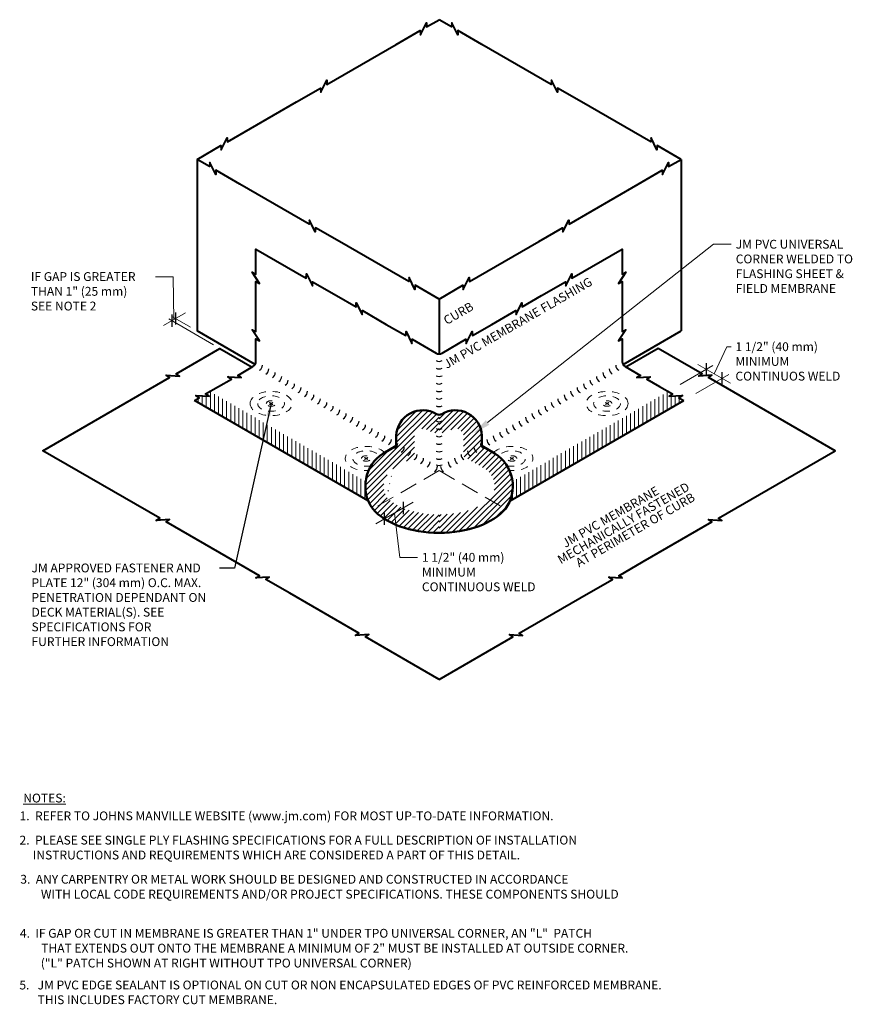
# Model space of a CAD drawing. Units: inches. Extents: x 0.4 to 12.2, y 1.9 to 15.8.
import ezdxf
from ezdxf import colors
from ezdxf.entities.mleader import LeaderData, LeaderLine
from ezdxf.enums import TextEntityAlignment as Align
from ezdxf.math import Vec2, Vec3

# ---------------------------------------------------------------- set-up
doc = ezdxf.new("R2010")
doc.units = ezdxf.units.IN
doc.header["$MEASUREMENT"] = 0
doc.linetypes.add('HIDDEN', pattern=[0.375, 0.25, -0.125])
doc.linetypes.add('HIDDEN2', pattern=[0.1875, 0.125, -0.0625])
for name, color, linetype, lineweight in [('A-DETL-002', 2, 'Continuous', 20), ('A-DETL-003', 3, 'Continuous', 30), ('A-DETL-004', 4, 'Continuous', 40), ('A-DETL-005', 5, 'Continuous', 50), ('A-DETL-DIMS', 11, 'Continuous', 15), ('A-DETL-HIDD', 30, 'HIDDEN', 15), ('A-DETL-NOTE', 4, 'Continuous', 15), ('A-DETL-PATT', 11, 'Continuous', 15)]:
    doc.layers.add(name, color=color, linetype=linetype, lineweight=lineweight)
doc.styles.add('JM Detail Standard', font='verdana.ttf', dxfattribs={"height": 0.125})
doc.dimstyles.get("Standard").update_dxf_attribs({"dimtxt": 0.18, "dimasz": 0.18, "dimexe": 0.18, "dimexo": 0.0625, "dimgap": 0.09, "dimtad": 0, "dimtih": 1, "dimtoh": 1, "dimdec": 4, "dimzin": 0, "dimdsep": 46, "dimtxsty": 'Standard', "dimcen": 0.09, "dimadec": 0, "dimazin": 0, "dimtfac": 1, "dimtdec": 4, "dimtofl": 0, "dimtmove": 0, "dimatfit": 3, "dimfxl": 1, "dimtolj": 1, "dimtzin": 0, "dimarcsym": 0})

# ---------------------------------------------------------------- blocks, each defined once
blk = doc.blocks.new('Fastener_Plate Hidden')
at = {"layer": 'A-DETL-002'}
h = blk.add_hatch(color=256, dxfattribs=at)
edge = h.paths.add_edge_path()
edge.add_line((0.03040493284794898, 0.007949726291894166), (0.0806811246836272, 0.03697669918217272))
edge.add_ellipse((0.02334146237860146, 0.007949726291894166), major_axis=(-0.07625963767774445, 0), ratio=0.5773502691897731, start_angle=581.2447227003611, end_angle=588.7552772996357)
edge.add_line((0.07361765421427968, 0.04105479575862248), (0.02334146237860146, 0.01202782286834392))
edge.add_line((0.02334146237860146, 0.01202782286834392), (-0.02693472945707676, 0.04105479575862248))
edge.add_ellipse((0.02334146237860146, 0.007949726291894166), major_axis=(-0.07625963767774445, 0), ratio=0.5773502691897731, start_angle=311.2447227003643, end_angle=318.7552772996389)
edge.add_line((-0.0339981999261969, 0.03697669918217272), (0.01627799190925394, 0.007949726291894166))
edge.add_line((0.01627799190925394, 0.007949726291894166), (-0.03399819992631059, -0.02107724659838439))
edge.add_ellipse((0.02334146237860146, 0.007949726291894166), major_axis=(-0.07625963767774445, 0), ratio=0.5773502691897731, start_angle=401.2447227003611, end_angle=408.7552772996356)
edge.add_line((-0.02693472945696307, -0.02515534317483414), (0.02334146237871515, 0.003871629715444413))
edge.add_line((0.02334146237860146, 0.003871629715444413), (0.073617654214166, -0.02515534317483414))
edge.add_ellipse((0.02334146237860146, 0.007949726291894166), major_axis=(-0.07625963767774445, 0), ratio=0.5773502691897731, start_angle=491.2447227003643, end_angle=498.755277299639)
edge.add_line((0.08068112468374089, -0.02107724659838439), (0.03040493284794898, 0.007949726291894166))
for p, q in [((-0.03399819992631059, 0.03697669918126323), (0.01627799190925394, 0.007949726290984671)), ((-0.03399819992631059, -0.02107724659929389), (0.01627799190925394, 0.007949726290984671)), ((-0.02693472945696307, 0.04105479575862248), (0.02334146237860146, 0.01202782286834392)), ((-0.02693472945696307, -0.02515534317574364), (0.02334146237860146, 0.003871629714534919)), ((0.02334146237860146, 0.01202782286834392), (0.07361765421427968, 0.04105479575862248)), ((0.02334146237860146, 0.003871629714534919), (0.07361765421427968, -0.02515534317574364)), ((0.03040493284794898, 0.007949726290984671), (0.0806811246836272, 0.03697669918126323)), ((0.03040493284794898, 0.007949726290984671), (0.0806811246836272, -0.02107724659929389))]:
    blk.add_line(p, q, dxfattribs=at)
at = {"layer": 'A-DETL-002', "linetype": 'HIDDEN2', "ltscale": 0.75}
blk.add_ellipse((0.02334146237860146, 0.00708473779676333), major_axis=(-0.7428113391777209, 0), ratio=0.5773502691896305, dxfattribs=at)
at = {"layer": 'A-DETL-002', "linetype": 'HIDDEN2', "ltscale": 0.75, "extrusion": (0, 0, -1)}
blk.add_ellipse((0.02334146237860146, 0.007949726290984671), major_axis=(-0.4743904194113924, 0), ratio=0.5773502691896217, dxfattribs=at)
at = {"layer": 'A-DETL-002', "linetype": 'HIDDEN2', "ltscale": 0.5}
blk.add_ellipse((0.02334146237860146, 0.007949726290984671), major_axis=(-0.168483588637457, 0), ratio=0.5773388559119486, dxfattribs=at)
at = {"layer": 'A-DETL-002'}
for start_param, end_param in [(5.432245190578094, 5.563329096986239), (10.14463417096273, 10.27571807737087), (7.003041517372933, 7.134125423781079), (8.573837844167887, 8.704921750576032)]:
    blk.add_ellipse((0.02334146237860146, 0.007949726290984671), major_axis=(-0.07625963767774446, 0), ratio=0.577350269189773, start_param=start_param, end_param=end_param, dxfattribs=at)
blk = doc.blocks.new('_ArchTick')
at = {"color": 0, "linetype": 'ByBlock', "const_width": 0.15}
blk.add_lwpolyline([(-0.5, -0.5), (0.5, 0.5)], dxfattribs=at)
blk = doc.blocks.new('_None')
blk = doc.blocks.new('nOTES')
at = {"layer": 'A-DETL-NOTE', "style": 'JM Detail Standard'}
for s, p in [('1.  REFER TO JOHNS MANVILLE WEBSITE (www.jm.com) FOR MOST UP-TO-DATE INFORMATION.', (-2.005516073348826, 1.632716009405105)), ('2.  PLEASE SEE SINGLE PLY FLASHING SPECIFICATIONS FOR A FULL DESCRIPTION OF INSTALLATION', (-2.005837295803026, 1.289808007959614)), ('     INSTRUCTIONS AND REQUIREMENTS WHICH ARE CONSIDERED A PART OF THIS DETAIL.', (-2.009106153045636, 1.079257757845927)), ('3.  ANY CARPENTRY OR METAL WORK SHOULD BE DESIGNED AND CONSTRUCTED IN ACCORDANCE', (-1.995015079565668, 0.7363497564004358)), ('WITH LOCAL CODE REQUIREMENTS AND/OR PROJECT SPECIFICATIONS. THESE COMPONENTS SHOULD', (-1.703508633977988, 0.5257995062867478)), ('4.  IF GAP OR CUT IN MEMBRANE IS GREATER THAN 1" UNDER TPO UNIVERSAL CORNER, AN "L"  PATCH', (-2.000491274945289, -0.02765871155961896)), ('THAT EXTENDS OUT ONTO THE MEMBRANE A MINIMUM OF 2" MUST BE INSTALLED AT OUTSIDE CORNER.', (-1.698991990302738, -0.238208961673307)), ('("L" PATCH SHOWN AT RIGHT WITHOUT TPO UNIVERSAL CORNER)', (-1.705472208583775, -0.448759211786995))]:
    blk.add_text(s, height=0.125, dxfattribs=at).set_placement(p)
at = {"layer": 'A-DETL-NOTE', "insert": (-1.952595804471414, 2.00993292618546), "char_height": 0.125, "width": 0.6741940899932841, "attachment_point": 1, "style": 'JM Detail Standard'}
blk.add_mtext('{\\LNOTES:}', dxfattribs=at)

msp = doc.modelspace()

# ---------------------------------------------------------------- hatches: boundary and pattern name
at = {"layer": 'A-DETL-002'}
h = msp.add_hatch(color=256, dxfattribs=at)
edge = h.paths.add_edge_path()
edge.add_line((5.347682763061528, 9.638927401925969), (5.367793239795787, 9.650538191082092))
edge.add_ellipse((5.344857374873783, 9.638927401925969), major_axis=(-0.03050385507109778, 0), ratio=0.5773502691897731, start_angle=581.2447227003611, end_angle=588.7552772996357)
edge.add_line((5.364967851608071, 9.652169429712671), (5.344857374873811, 9.640558640556549))
edge.add_line((5.344857374873783, 9.640558640556549), (5.324746898139523, 9.652169429712671))
edge.add_ellipse((5.344857374873783, 9.638927401925969), major_axis=(-0.03050385507109778, 0), ratio=0.5773502691897731, start_angle=311.2447227003643, end_angle=318.7552772996389)
edge.add_line((5.321921509951864, 9.650538191082092), (5.342031986686038, 9.638927401925969))
edge.add_line((5.342031986686067, 9.638927401925969), (5.321921509951835, 9.627316612769846))
edge.add_ellipse((5.344857374873783, 9.638927401925969), major_axis=(-0.03050385507109778, 0), ratio=0.5773502691897731, start_angle=401.2447227003611, end_angle=408.7552772996356)
edge.add_line((5.32474689813958, 9.625685374139266), (5.34485737487384, 9.637296163295389))
edge.add_line((5.344857374873783, 9.637296163295389), (5.364967851608014, 9.625685374139266))
edge.add_ellipse((5.344857374873783, 9.638927401925969), major_axis=(-0.03050385507109778, 0), ratio=0.5773502691897731, start_angle=491.2447227003643, end_angle=498.755277299639)
edge.add_line((5.367793239795844, 9.627316612769846), (5.347682763061528, 9.638927401925969))
h = msp.add_hatch(color=256, dxfattribs=at)
edge = h.paths.add_edge_path()
edge.add_line((7.402317236938359, 9.638927401925969), (7.382206760204099, 9.650538191082092))
edge.add_ellipse((7.405142625126103, 9.638927401925969), major_axis=(0.03050385507109778, 0), ratio=0.5773502691897731, start_angle=-228.75527729963574, end_angle=-221.24472270036108, ccw=False)
edge.add_line((7.385032148391815, 9.652169429712671), (7.405142625126075, 9.640558640556549))
edge.add_line((7.405142625126103, 9.640558640556549), (7.425253101860363, 9.652169429712671))
edge.add_ellipse((7.405142625126103, 9.638927401925969), major_axis=(0.03050385507109778, 0), ratio=0.5773502691897731, start_angle=41.24472270036108, end_angle=48.75527729963568, ccw=False)
edge.add_line((7.428078490048023, 9.650538191082092), (7.407968013313848, 9.638927401925969))
edge.add_line((7.40796801331382, 9.638927401925969), (7.428078490048051, 9.627316612769846))
edge.add_ellipse((7.405142625126103, 9.638927401925969), major_axis=(0.03050385507109778, 0), ratio=0.5773502691897731, start_angle=-48.75527729963562, end_angle=-41.24472270036108, ccw=False)
edge.add_line((7.425253101860307, 9.625685374139266), (7.405142625126047, 9.637296163295389))
edge.add_line((7.405142625126103, 9.637296163295389), (7.385032148391872, 9.625685374139266))
edge.add_ellipse((7.405142625126103, 9.638927401925969), major_axis=(0.03050385507109778, 0), ratio=0.5773502691897731, start_angle=-138.75527729963898, end_angle=-131.24472270036432, ccw=False)
edge.add_line((7.382206760204042, 9.627316612769846), (7.402317236938359, 9.638927401925969))
at = {"layer": 'A-DETL-PATT', "linetype": 'Continuous', "ltscale": 2}
h = msp.add_hatch(dxfattribs=at)
h.set_pattern_fill('ANSI31', color=256, scale=0.460311184195525, angle=45, style=0)
h.set_pattern_definition([(90, (-152.0998256698833, 81.11414706116545), (-0.05753889802444062, 9.291783185206242e-18), [])])
edge = h.paths.add_edge_path()
edge.add_arc((5.882255783600328, 9.247168304253023), 0.5502541596461836, 173.0706354670594, 201.9087890561195)
edge.add_line((5.371741514532744, 9.041851911127992), (2.915561309976169, 10.45992821340758))
edge.add_line((2.915561309976226, 10.45992821340758), (2.982285535027131, 10.49845146270297))
edge.add_line((2.982285535027074, 10.49845146270297), (2.933495234591476, 10.53066573131389))
edge.add_line((2.933495234591476, 10.53066573131389), (3.121653453375814, 10.51853220617511))
edge.add_line((3.121653453375814, 10.51853220617511), (3.072863152940215, 10.55074647478602))
edge.add_line((3.072863152940215, 10.55074647478602), (3.13300195013295, 10.58546762902176))
edge.add_line((3.133001950133007, 10.58546762902176), (5.336020878160184, 9.313554057894976))
h = msp.add_hatch(dxfattribs=at)
h.set_pattern_fill('ANSI31', color=256, scale=0.460311184195525, angle=45, style=0)
h.set_pattern_definition([(90, (169.2126913993561, -245.9236068259587), (-0.05753889802444062, 1.040834085586084e-17), [])])
h.paths.add_polyline_path([(9.834438690023774, 10.45992821340758), (9.767714464972869, 10.49845146270297), (9.816504765408524, 10.53066573131389), (9.62834654662413, 10.51853220617511), (9.677136847059785, 10.55074647478602), (9.616998049866993, 10.58546762902176), (9.058736132148852, 10.2631549605502), (9.276176775326746, 10.1376155466786)])
edge = h.paths.add_edge_path()
edge.add_arc((6.867744217582754, 9.247168304253023), 0.5502541596461958, 338.0912110437476, 366.929364599906)
edge.add_line((7.413979122945364, 9.31355405853526), (9.058736132148852, 10.2631549605502))
edge.add_line((9.058736132148908, 10.2631549605502), (9.276176775326803, 10.1376155466786))
edge.add_line((9.276176775326746, 10.1376155466786), (7.378258487008225, 9.041851912017478))
h = msp.add_hatch(dxfattribs=at)
h.set_pattern_fill('ANSI31', color=256, scale=0.460311184195525, style=0)
h.set_pattern_definition([(45, (169.2126913993561, -245.9236068259587), (-0.0406861449750832, 0.04068614497508321), [])])
edge = h.paths.add_edge_path()
edge.add_spline(control_points=[(6.375000000574573, 8.845512047235275), (6.294065202931847, 8.845550776233608), (6.213130066243252, 8.851888203327576), (6.037481066163366, 8.88009583682458), (5.945413229825135, 8.905908398159113), (5.867451287349638, 8.9379062274528)], knot_values=[4.093384139020096, 4.093384139020096, 4.093384139020096, 4.093384139020096, 4.364675427059215, 4.364675427059215, 4.712386386460246, 4.712386386460246, 4.712386386460246, 4.712386386460246], degree=3, periodic=0)
edge.add_spline(control_points=[(5.867451287349638, 8.9379062274528), (5.85888697133089, 8.941421269706439), (5.850492879267449, 8.945010953155247), (5.792862389753793, 8.970685411621048), (5.749963830164063, 8.995131629981074), (5.683887170302796, 9.041943206724568), (5.659138180646266, 9.064204138699893), (5.640627584154345, 9.084744768406267)], knot_values=[3.620735890378211, 3.620735890378211, 3.620735890378211, 3.620735890378211, 3.658932816274689, 3.658932816274689, 3.888733193313271, 3.888733193313271, 4.093384139020097, 4.093384139020097, 4.093384139020097, 4.093384139020097], degree=3, periodic=0)
edge.add_spline(control_points=[(5.634085692090196, 9.09223592375372), (5.636172283059352, 9.089767239940443), (5.638352828111692, 9.087268994007786), (5.640627584154345, 9.084744768406267)], knot_values=[3.595586459046454, 3.595586459046454, 3.595586459046454, 3.595586459046454, 3.620735890378211, 3.620735890378211, 3.620735890378211, 3.620735890378211], degree=3, periodic=0)
edge.add_arc((5.882255783600328, 9.247168304253023), 0.2911453103939536, 123.80384793475841, 213.9091674150893, ccw=False)
edge.add_line((5.720276676025776, 9.489094657663259), (6.028497938931025, 9.667046286771324))
edge.add_line((6.028497938931025, 9.667046286771324), (6.028497938931025, 9.954464286229154))
edge.add_arc((6.144782724364461, 9.944361043460844), 0.1167228633888241, 59.08337609723043, 175.0344050810391, ccw=False)
edge.add_arc((6.375000000591626, 10.32877292646651), 0.3313535698989606, 239.0833760972244, 269.9999999970485)
edge.add_line((6.375000000574573, 9.997419356566638), (6.375000000574573, 10.25652820581843))
edge.add_arc((6.375000000591626, 10.32877292646651), 0.07224472064674868, 239.08337609722298, 269.9999999864625, ccw=False)
edge.add_arc((6.144782724364461, 9.944361043460844), 0.3758317126410349, 59.08337609722651, 177.2333207507564)
edge.add_line((5.769389089678839, 9.962502026461038), (5.769389089678782, 9.816642850635503))
edge.add_line((5.769389089678782, 9.816642850635503), (5.584447622689481, 9.709866844885141))
edge.add_arc((5.882255783600328, 9.247168304253023), 0.5502541596461836, 122.766679249219, 215.8409757672842)
edge.add_ellipse((6.375000000591683, 9.189474057438815), major_axis=(1.044622531333868, 1.758841828969487e-13), ratio=0.5773502691895447, start_angle=206.01192897775, end_angle=222.2134451908259)
edge.add_ellipse((6.375000000591683, 9.189474057438815), major_axis=(1.044622531333868, 1.758841828969487e-13), ratio=0.5773502691895447, start_angle=222.2134451908259, end_angle=269.9999999990561)
edge.add_line((6.375000000574573, 8.586360957771717), (6.375000000574573, 8.845512047235275))
h = msp.add_hatch(dxfattribs=at)
h.set_pattern_fill('ANSI31', color=256, scale=0.460311184195525, style=0)
h.set_pattern_definition([(45, (-152.0998256698833, 81.11414706116545), (-0.0406861449750832, 0.04068614497508321), [])])
edge = h.paths.add_edge_path()
edge.add_line((7.165552378493487, 9.709866844885141), (6.980610911504357, 9.816642850635503))
edge.add_line((6.980610911504357, 9.816642850635503), (6.9806109115043, 9.962502026461038))
edge.add_arc((6.605217276818735, 9.944361043460844), 0.3758317126409834, 2.766679249222249, 120.916623902765)
edge.add_arc((6.375000000591626, 10.32877292646651), 0.07224472064674868, 269.99999998647763, 300.916623902777, ccw=False)
edge.add_line((6.375000000574573, 10.25652820581843), (6.375000000574573, 9.997419356566638))
edge.add_arc((6.375000000591683, 10.32877292646651), 0.3313535698989605, 269.9999999970451, 300.9166239027638)
edge.add_arc((6.605217276818735, 9.944361043460844), 0.1167228633887509, 4.965594918888883, 120.91662390276, ccw=False)
edge.add_line((6.721502062252057, 9.954464286227335), (6.721502062252114, 9.667046286771324))
edge.add_line((6.721502062252114, 9.667046286771324), (7.029723325157136, 9.489094657663259))
edge.add_arc((6.867744217582754, 9.247168304253023), 0.2911453103939675, -33.909133862440115, 56.196152065293575, ccw=False)
edge.add_spline(control_points=[(7.109372512144603, 9.084744909905453), (7.090809981746304, 9.064146810966008), (7.065973595107494, 9.041818818450224), (6.975966415494497, 8.978128297341641), (6.894483110510805, 8.93780882096496), (6.702055076004797, 8.877040194034521), (6.591407341236675, 8.856441551160856), (6.443387474154747, 8.846603601419588), (6.409193767623492, 8.845495684799857), (6.375000000574573, 8.845512047235275)], knot_values=[4.712386386460246, 4.712386386460246, 4.712386386460246, 4.712386386460246, 4.917610161170598, 4.917610161170598, 5.303518046468108, 5.303518046468108, 5.689425931765618, 5.689425931765618, 5.804042529024009, 5.804042529024009, 5.804042529024009, 5.804042529024009], degree=3, periodic=0)
edge.add_line((6.375000000574573, 8.845512047235275), (6.375000000574573, 8.586360957771717))
edge.add_ellipse((6.375000000591683, 9.189474057438815), major_axis=(1.044622531333868, 1.758841828969487e-13), ratio=0.5773502691895447, start_angle=269.9999999990561, end_angle=333.9880710222184)
edge.add_arc((6.867744217582754, 9.247168304253023), 0.550254159646196, 324.1590242327154, 417.2333207508019)

# ---------------------------------------------------------------- linework, layer by layer
at = {"layer": 'A-DETL-002'}
for p, q in [((5.321921509951835, 9.65053819108175), (5.342031986686067, 9.638927401925628)), ((5.321921509951835, 9.627316612769505), (5.342031986686067, 9.638927401925628)), ((5.32474689813958, 9.652169429712671), (5.344857374873783, 9.640558640556549)), ((5.32474689813958, 9.625685374138925), (5.344857374873783, 9.637296163295048)), ((5.344857374873783, 9.640558640556549), (5.364967851608071, 9.652169429712671)), ((5.344857374873783, 9.637296163295048), (5.364967851608071, 9.625685374138925)), ((5.347682763061528, 9.638927401925628), (5.367793239795816, 9.65053819108175)), ((5.347682763061528, 9.638927401925628), (5.367793239795816, 9.627316612769505)), ((7.402317236938359, 9.638927401925628), (7.38220676020407, 9.65053819108175)), ((7.402317236938359, 9.638927401925628), (7.38220676020407, 9.627316612769505)), ((7.405142625126103, 9.640558640556549), (7.385032148391815, 9.652169429712671)), ((7.405142625126103, 9.637296163295048), (7.385032148391815, 9.625685374138925)), ((7.425253101860307, 9.652169429712671), (7.405142625126103, 9.640558640556549)), ((7.425253101860307, 9.625685374138925), (7.405142625126103, 9.637296163295048)), ((7.428078490048051, 9.65053819108175), (7.40796801331382, 9.638927401925628)), ((7.428078490048051, 9.627316612769505), (7.40796801331382, 9.638927401925628))]:
    msp.add_line(p, q, dxfattribs=at)
at = {"layer": 'A-DETL-002', "linetype": 'HIDDEN2', "ltscale": 0.75}
for centre, major_axis, ratio, start_param, end_param in [((5.344857374873783, 9.63858140652792), (-0.2971245356710884, 0), 0.5773502691896305, 3.64700002666463, 7.966824480729045), ((7.405142625126103, 9.638927401925628), (0.189756167764557, 0), 0.5773502691896218, 4.3363977295994, 9.155801676174018)]:
    msp.add_ellipse(centre, major_axis=major_axis, ratio=ratio, start_param=start_param, end_param=end_param, dxfattribs=at)
at = {"layer": 'A-DETL-002', "linetype": 'HIDDEN2', "ltscale": 0.75, "extrusion": (0, 0, -1)}
for centre, major_axis, ratio, start_param, end_param in [((5.344857374873783, 9.638927401925628), (-0.189756167764557, 0), 0.5773502691896218, 4.3363977295994, 9.155801676174018), ((7.405142625126103, 9.63858140652792), (0.2971245356710884, 0), 0.5773502691896305, 3.64700002666463, 7.966824480729045)]:
    msp.add_ellipse(centre, major_axis=major_axis, ratio=ratio, start_param=start_param, end_param=end_param, dxfattribs=at)
at = {"layer": 'A-DETL-002', "linetype": 'HIDDEN2', "ltscale": 0.5}
msp.add_ellipse((5.344857374873783, 9.638927401925628), major_axis=(-0.06739343545498279, 0), ratio=0.5773388559119486, dxfattribs=at)
at = {"layer": 'A-DETL-002'}
for start_param, end_param in [(5.432245190578094, 5.563329096986239), (7.003041517372933, 7.134125423781079)]:
    msp.add_ellipse((5.344857374873783, 9.638927401925628), major_axis=(-0.03050385507109779, 0), ratio=0.577350269189773, start_param=start_param, end_param=end_param, dxfattribs=at)
at = {"layer": 'A-DETL-002', "linetype": 'HIDDEN2', "ltscale": 0.5, "extrusion": (0, 0, -1)}
msp.add_ellipse((7.405142625126103, 9.638927401925628), major_axis=(0.06739343545498279, 0), ratio=0.5773388559119486, dxfattribs=at)
at = {"layer": 'A-DETL-002', "extrusion": (0, 0, -1)}
for start_param, end_param in [(5.432245190578094, 5.563329096986239), (7.003041517372933, 7.134125423781079)]:
    msp.add_ellipse((7.405142625126103, 9.638927401925628), major_axis=(0.03050385507109779, 0), ratio=0.577350269189773, start_param=start_param, end_param=end_param, dxfattribs=at)
at = {"layer": 'A-DETL-003'}
for centre, start, end in [((6.374999999185434, 11.09508131657083), 239.9999999999455, 300.000000000053), ((3.792805621986531, 10.95776628469491), 300.000000000053, 0), ((3.883980313146822, 10.90512655221016), 300.000000000053, 0), ((6.374999999185434, 10.98855954755152), 239.9999999999455, 300.000000000053), ((8.866019686853122, 10.90512655221016), 180, 239.9999999999455), ((8.957194378013412, 10.95776628469491), 180, 239.9999999999455), ((3.975155004307112, 10.85248681972541), 300.000000000053, 0), ((4.066329695467402, 10.79984708724066), 300.000000000053, 0), ((4.157504386627693, 10.74720735475591), 300.000000000053, 0), ((6.374999999185434, 10.88203777853403), 239.9999999999455, 300.000000000053), ((8.592495613372307, 10.74720735475591), 180, 239.9999999999455), ((8.683670304532598, 10.79984708724066), 180, 239.9999999999455), ((8.774844995692888, 10.85248681972541), 180, 239.9999999999455), ((4.248679077787983, 10.69456762227117), 300.000000000053, 0), ((4.339853768948274, 10.64192788978642), 300.000000000053, 0), ((4.431028460108507, 10.58928815730167), 300.000000000053, 0), ((6.374999999185434, 10.77551600951472), 239.9999999999455, 300.000000000053), ((6.374999999185434, 10.66899424049541), 239.9999999999455, 300.000000000053), ((8.318971539891436, 10.58928815730167), 180, 239.9999999999455), ((8.410146231051726, 10.64192788978642), 180, 239.9999999999455), ((8.501320922212017, 10.69456762227117), 180, 239.9999999999455), ((4.522203151268798, 10.53664842481692), 300.000000000053, 0), ((4.613377842429088, 10.48400869233217), 300.000000000053, 0), ((6.374999999185434, 10.56247247147792), 239.9999999999455, 300.000000000053), ((8.136622157570855, 10.48400869233217), 180, 239.9999999999455), ((8.227796848731145, 10.53664842481692), 180, 239.9999999999455), ((4.704552533589379, 10.43136895984742), 300.000000000053, 0), ((4.795727224749669, 10.37872922736267), 300.000000000053, 0), ((4.886901915909959, 10.32608949487792), 300.000000000053, 0), ((6.374999999185434, 10.45595070245861), 239.9999999999455, 300.000000000053), ((7.863098084089984, 10.32608949487792), 180, 239.9999999999455), ((7.954272775250274, 10.37872922736267), 180, 239.9999999999455), ((8.045447466410565, 10.43136895984742), 180, 239.9999999999455), ((4.97807660707025, 10.27344976239317), 300.000000000053, 0), ((5.06925129823054, 10.22081002990842), 300.000000000053, 0), ((5.160425989390831, 10.16817029742367), 300.000000000053, 0), ((6.374999999185434, 10.34942893344112), 239.9999999999455, 300.000000000053), ((6.374999999185434, 10.24290716442181), 239.9999999999455, 300.000000000053), ((7.589574010609169, 10.16817029742367), 180, 239.9999999999455), ((7.68074870176946, 10.22081002990842), 180, 239.9999999999455), ((7.771923392929693, 10.27344976239317), 180, 239.9999999999455), ((5.251600680551121, 10.11553056493892), 300.000000000053, 0), ((5.342775371711411, 10.06289083245417), 300.000000000053, 0), ((6.374999999185434, 10.1363853954025), 239.9999999999455, 300.000000000053), ((7.407224628288589, 10.06289083245417), 180, 239.9999999999455), ((7.498399319448879, 10.11553056493892), 180, 239.9999999999455), ((5.433950062871702, 10.01025109997124), 300.000000000053, 0), ((5.525124754031992, 9.957611367484674), 300.000000000053, 0), ((5.616299445192283, 9.904971635001743), 300.000000000053, 0), ((6.374999999185434, 10.02986362638319), 239.9999999999455, 300.000000000053), ((7.133700554807717, 9.904971635001743), 180, 239.9999999999455), ((7.224875245968008, 9.957611367484674), 180, 239.9999999999455), ((7.316049937128298, 10.01025109997124), 180, 239.9999999999455), ((5.707474136352573, 9.852331902515175), 300.000000000053, 0), ((5.798648827512864, 9.799692170032245), 300.000000000053, 0), ((6.374999999185434, 9.923341857365699), 239.9999999999455, 300.000000000053), ((6.951351172487136, 9.799692170032245), 180, 239.9999999999455), ((7.042525863647427, 9.852331902515175), 180, 239.9999999999455), ((5.889823518673097, 9.747052437547495), 300.000000000053, 0), ((5.980998209833388, 9.694412705062746), 300.000000000053, 0), ((6.072172900993678, 9.641772972577996), 300.000000000053, 0), ((6.374999999185434, 9.816820088348209), 239.9999999999455, 300.000000000053), ((6.374999999185434, 9.7102983193289), 239.9999999999455, 300.000000000053), ((6.677827099006265, 9.641772972577996), 180, 239.9999999999455), ((6.769001790166556, 9.694412705062746), 180, 239.9999999999455), ((6.860176481326846, 9.747052437547495), 180, 239.9999999999455), ((6.163347592153968, 9.589133240093247), 300.000000000053, 0), ((6.268395381866526, 9.528483870424566), 300.000000000053, 0), ((6.374999999185434, 9.622936655843546), 239.9999999999455, 300.000000000053), ((6.479569196278987, 9.527308719068856), 180, 239.9999999999455), ((6.586652407845975, 9.589133240093247), 180, 239.9999999999455)]:
    msp.add_arc(centre, 0.08369294258100454, start, end, dxfattribs=at)
at = {"layer": 'A-DETL-004'}
for p, q in [((2.952408410554426, 13.86827603803965), (2.952408410554369, 11.44296984094024)), ((9.797591589445517, 13.86827603803965), (9.797591589445574, 11.44296984094024)), ((6.374999999999943, 11.89224187972638), (6.374999999999943, 11.11791014300786)), ((3.77411114521891, 10.96855954588852), (2.952408410554426, 11.44296984094024)), ((8.975888854781033, 10.96855954588852), (9.79759158944563, 11.44296984094024)), ((5.371741514532744, 9.041851911127992), (2.915561309976511, 10.45992821340576)), ((7.378258487008281, 9.041851912017478), (9.834438690023433, 10.45992821340576))]:
    msp.add_line(p, q, dxfattribs=at)
for points in [[(5.76946268190602, 15.49470306512364), (6.107625739043385, 15.68994159718375), (6.111128963807687, 15.63158082324287), (6.194700132192281, 15.80059738320949), (6.198203356956526, 15.74223660926862), (6.374999999999943, 15.84431019635292)], [(6.980537318093923, 15.49470306512364), (6.642374260956558, 15.68994159718375), (6.638871036192256, 15.63158082324287), (6.555299867807605, 15.80059738320949), (6.55179664304336, 15.74223660926862), (6.375, 15.84431019635292)], [(4.360935546230223, 14.68148955158165), (4.699098603367588, 14.87672808363993), (4.70260182813189, 14.81836730969906), (4.786172996516484, 14.98738386966568), (4.789676221280729, 14.9290230957248), (5.76946268190602, 15.49470306512364)], [(8.38906445376972, 14.68148955158165), (8.050901396632355, 14.87672808363993), (8.047398171868053, 14.81836730969906), (7.963827003483459, 14.98738386966568), (7.960323778719214, 14.9290230957248), (6.980537318093923, 15.49470306512364)], [(2.952408410554369, 13.86827603803965), (3.290571467691734, 14.06351457009794), (3.294074692456036, 14.00515379615706), (3.377645860840687, 14.17417035612368), (3.381149085604932, 14.11580958218281), (4.360935546230223, 14.68148955158165)], [(9.797591589445517, 13.86827603803965), (9.459428532308209, 14.06351457009794), (9.45592530754385, 14.00515379615706), (9.372354139159256, 14.17417035612368), (9.368850914395011, 14.11580958218281), (8.38906445376972, 14.68148955158165)], [(3.557945728648292, 13.51866890681038), (3.219782671510927, 13.71390743886866), (3.216279446746626, 13.65554666492778), (3.132708278362031, 13.8245632248944), (3.129205053597786, 13.76620245095535), (2.952408410554369, 13.86827603803965)], [(9.192054271351651, 13.51866890681038), (9.530217328489016, 13.71390743886866), (9.533720553253318, 13.65554666492778), (9.617291721637912, 13.8245632248944), (9.620794946402157, 13.76620245095535), (9.797591589445517, 13.86827603803965)], [(4.966472864324146, 12.70545539326838), (4.628309807186781, 12.90069392532666), (4.624806582422423, 12.84233315138579), (4.541235414037828, 13.01134971135241), (4.537732189273584, 12.95298893741153), (3.557945728648292, 13.51866890681038)], [(7.783527135675797, 12.70545539326838), (8.121690192813162, 12.90069392532666), (8.125193417577464, 12.84233315138579), (8.208764585962115, 13.01134971135241), (8.21226781072636, 12.95298893741153), (9.192054271351651, 13.51866890681038)], [(6.374999999999943, 11.89224187972638), (6.036836942862578, 12.08748041178467), (6.033333718098277, 12.02911963784197), (5.949762549713682, 12.19813619781041), (5.946259324949438, 12.13977542386772), (4.966472864324146, 12.70545539326838)], [(6.375, 11.89224187972638), (6.713163057137365, 12.08748041178467), (6.716666281901666, 12.02911963784197), (6.800237450286261, 12.19813619781041), (6.803740675050506, 12.13977542386772), (7.783527135675797, 12.70545539326838)], [(6.375000003187267, 6.513849608463602), (5.332573378237555, 7.115694901018173), (5.381363678673097, 7.147909169629088), (5.193205459888759, 7.135775644492128), (5.241995760324357, 7.167989913103042), (4.262209306099805, 7.733669893588626), (3.924046248970683, 7.928908425661461), (3.972836549406281, 7.961122694272376), (3.784678330621944, 7.948989169135416), (3.833468631057542, 7.981203437746331), (3.486938783058974, 8.181272546134892), (2.515519119703924, 8.74212195030475), (2.564309420139466, 8.774336218917483), (2.376151201355128, 8.762202693778704), (2.424941501790727, 8.794416962389619), (0.7720029150439132, 9.748741522544037), (2.564323343032413, 10.78353820415384), (2.515533042596815, 10.81575247276658), (2.703691261381209, 10.8036189476278), (2.654900960945554, 10.83583321623871), (3.276576059709498, 11.19475751173366), (3.732449501800943, 10.93155885722615)], [(6.374999996812733, 6.513849608463602), (7.417426621762445, 7.115694901018173), (7.368636321326903, 7.147909169629088), (7.556794540111241, 7.135775644492128), (7.508004239675586, 7.167989913103042), (8.487790693900195, 7.733669893588626), (8.82595375102926, 7.928908425661461), (8.777163450593719, 7.961122694272376), (8.965321669378056, 7.948989169135416), (8.916531368942401, 7.981203437746331), (9.263061216940969, 8.181272546134892), (10.23448088029608, 8.74212195030475), (10.18569057986053, 8.774336218917483), (10.37384879864487, 8.762202693778704), (10.32505849820922, 8.794416962389619), (11.97799708495609, 9.748741522544037), (10.18567665696759, 10.78353820415384), (10.23446695740313, 10.81575247276658), (10.04630873861879, 10.8036189476278), (10.09509903905439, 10.83583321623871), (9.473423940290502, 11.19475751173366), (9.017550498199, 10.93155885722615)]]:
    msp.add_lwpolyline(points, dxfattribs=at)
msp.add_lwpolyline([(2.915561309976226, 10.45992821340758), (2.982285535027074, 10.49845146270297), (2.933495234591476, 10.53066573131389), (3.121653453375814, 10.51853220617511), (3.072863152940215, 10.55074647478602), (3.257642709010952, 10.65742901194051), (3.438166631870502, 10.76165454740101), (3.389376331434903, 10.79386881601192), (3.577534550219298, 10.78173529087314), (3.528744249783642, 10.81394955948406), (3.743477402116753, 10.93792580278739, 0.2679491924311181), (3.785323873407265, 11.01040601717966), (3.785323876603456, 11.32855244797054), (3.837617401803357, 11.30240594264239), (3.733030351403613, 11.45928897747024), (3.785323876603513, 11.43314247214028), (3.785323876611756, 11.82361953627139), (3.785323879808004, 12.14176596706409), (3.837617405007848, 12.11561946173413), (3.733030354608104, 12.27250249656379), (3.785323879808004, 12.24635599123383), (3.785323879815508, 12.60011298743655), (4.495885717168619, 12.18986992888301), (4.499388941932864, 12.24823070282389), (4.582960110317458, 12.07921414285727), (4.58646333508176, 12.13757491679814), (4.924626392219125, 11.94233638473804), (5.200149285006546, 11.7832631721102), (5.203652509770791, 11.84162394605289), (5.287223678155385, 11.67260738608445), (5.290726902919687, 11.73096816002715), (5.628889960057052, 11.53572962796704), (5.904412852844416, 11.3766564153392), (5.907916077608661, 11.43501718928007), (5.991487245993312, 11.26600062931345), (5.994990470757614, 11.32436140325433), (6.333153527894979, 11.12912287119605, 0.2679491924311233), (6.416846470475946, 11.12912287119605), (6.755009529242386, 11.32436140325433), (6.758512754006688, 11.26600062931345), (6.842083922391282, 11.43501718928007), (6.845587147155527, 11.3766564153392), (7.121110039942948, 11.53572962796704), (7.459273097080313, 11.73096816002715), (7.462776321844615, 11.67260738608445), (7.546347490229209, 11.84162394605289), (7.549850714993454, 11.7832631721102), (7.825373607780818, 11.94233638473804), (8.163536664918183, 12.13757491679814), (8.167039889682485, 12.07921414285727), (8.250611058067136, 12.24823070282389), (8.254114282831381, 12.18986992888301), (8.964676120184492, 12.60011298743655), (8.964676120191996, 12.24635599123383), (9.016969645391839, 12.27250249656379), (8.912382594992096, 12.11561946173413), (8.964676120191996, 12.14176596706409), (8.964676123388188, 11.82361953627139), (8.964676123396487, 11.43314247214028), (9.016969648596387, 11.45928897747024), (8.912382598196643, 11.30240594264239), (8.964676123396487, 11.32855244797054), (8.964676126592735, 11.01040601717966, 0.2679491924311181), (9.006522597883247, 10.93792580278739), (9.2212557502163, 10.81394955948406), (9.172465449780702, 10.78173529087314), (9.36062366856504, 10.79386881601192), (9.311833368129442, 10.76165454740101), (9.492357290989048, 10.65742901194051), (9.677136847059785, 10.55074647478602), (9.62834654662413, 10.51853220617511), (9.816504765408467, 10.53066573131389), (9.767714464972926, 10.49845146270297), (9.834438690023774, 10.45992821340758)], format="xyb", dxfattribs=at)
at = {"layer": 'A-DETL-005'}
msp.add_lwpolyline([(7.313805150543089, 8.924973822155039, 0.4300179779969418), (7.165552378493658, 9.709866844885141), (6.980610911504357, 9.816642850635503), (6.9806109115043, 9.962502026461038, 0.5666367820028861), (6.412118629409122, 10.26679303411208, -0.2765411498538383), (6.337881371774131, 10.26679303411208, 0.5666367820029358), (5.769389089678839, 9.962502026461038), (5.769389089678839, 9.816642850635503), (5.584447622689481, 9.709866844885141, 0.4300179779969594), (5.436194850640106, 8.924973822155039)], format="xyb", dxfattribs=at)
msp.add_ellipse((6.375000000591797, 9.189474057438815), major_axis=(1.044622531333868, 1.758841828969487e-13), ratio=0.5773502691895448, start_param=3.595586459046454, end_param=5.829191501722374, dxfattribs=at)
at = {"layer": 'A-DETL-DIMS'}
for p, q in [((2.789256425638911, 11.69741744422049), (2.477499675356, 11.51742460052316)), ((3.185891045501648, 11.24711452909821), (2.552174775628998, 11.6129907880985)), ((2.86172339634652, 11.49532685830479), (2.605049133677142, 11.64351781295034)), ((9.783488473104853, 10.68711221158424), (10.2480373278882, 10.95531961787219)), ((10.49438597150578, 10.70265289086103), (10.03262794144166, 10.9692490137088)), ((10.00629425770092, 10.55914907163924), (10.47084311248426, 10.82735647792731)), ((6.007715913782192, 9.018888047282275), (5.481203214601663, 8.71490579867779))]:
    msp.add_line(p, q, dxfattribs=at)
at = {"layer": 'A-DETL-HIDD', "linetype": 'HIDDEN'}
for q in [(5.505237427288478, 8.96477800996206), (7.244762572711409, 8.96477800996206)]:
    msp.add_line((6.374999999999943, 9.466935665448432), q, dxfattribs=at)

# ---------------------------------------------------------------- block references
msp.add_blockref('nOTES', (2.447508372287285, 2.888674793703718))
at = {"layer": 'A-DETL-002', "yscale": 0.4, "zscale": 0.4}
for p, xscale in [((3.990060386082604, 10.41254943774953), 0.4), ((8.759939613917282, 10.41254943774953), -0.4)]:
    msp.add_blockref('Fastener_Plate Hidden', p, dxfattribs=dict(at, xscale=xscale))
at = {"layer": 'A-DETL-DIMS', "xscale": 0.125, "yscale": 0.125, "zscale": 0.125, "rotation": 224.9999999999873}
for p in [(2.650474329725796, 11.61729156378522), (2.597599971676033, 11.58676453893321), (10.15239584533055, 10.90010098218687), (10.37461806761473, 10.77180092238422), (5.868933817869078, 8.938762166846999), (5.601303510921696, 8.784245737087872)]:
    msp.add_blockref('_ArchTick', p, dxfattribs=at)

# ---------------------------------------------------------------- texts
at = {"layer": 'A-DETL-NOTE', "style": 'JM Detail Standard', "oblique": 30}
for s, p in [('JM PVC MEMBRANE FLASHING', (6.483924289865797, 10.9036188767094)), ('CURB', (6.483924289865797, 11.52398239019556))]:
    msp.add_text(s, height=0.125, rotation=29.99999999984056, dxfattribs=at).set_placement(p)
at = {"layer": 'A-DETL-NOTE', "style": 'JM Detail Standard', "oblique": 329.9999999999999}
for s, p in [('MECHANICALLY FASTENED', (8.982360977861049, 8.725286694249064)), ('JM PVC MEMBRANE ', (8.815283911947517, 8.821748683189867)), ('AT PERIMETER OF CURB', (9.14943804377458, 8.628824705308261))]:
    msp.add_text(s, height=0.125, rotation=30.00000000000001, dxfattribs=at).set_placement(p, align=Align.MIDDLE_CENTER)
at = {"layer": 'A-DETL-NOTE', "style": 'JM Detail Standard'}
msp.add_text('5.', height=0.125, dxfattribs=at).set_placement((0.4395441535336584, 2.129531050750031))
at = {"layer": 'A-DETL-NOTE', "insert": (0.6110277726124842, 8.152561066657672), "char_height": 0.125, "attachment_point": 1, "style": 'JM Detail Standard'}
msp.add_mtext_dynamic_manual_height_columns('JM APPROVED FASTENER AND PLATE 12" (304 mm) O.C. MAX.\\PPENETRATION DEPENDANT ON DECK MATERIAL(S). SEE SPECIFICATIONS FOR\\PFURTHER INFORMATION', width=2.799486190111285, gutter_width=1, heights=[0], dxfattribs=at)
at = {"layer": 'A-DETL-NOTE', "insert": (0.69779109706968, 2.254531050750031), "char_height": 0.125, "width": 10.64178979180658, "attachment_point": 1, "style": 'JM Detail Standard'}
msp.add_mtext('JM PVC EDGE SEALANT IS OPTIONAL ON CUT OR NON ENCAPSULATED EDGES OF PVC REINFORCED MEMBRANE.\\PTHIS INCLUDES FACTORY CUT MEMBRANE.', dxfattribs=at)

# ---------------------------------------------------------------- leaders
at = {"layer": 'A-DETL-NOTE'}
msp.add_leader([(3.999396971034044, 10.41572932826593), (3.483715761148666, 8.087513243966505), (3.270124697142279, 8.087513243966505)], dimstyle='Standard', override={"dimgap": 0.09, "dimtad": 0}, dxfattribs=at)
ml = msp.add_multileader_mtext('Standard', dxfattribs=at)
ml.set_content('JM PVC UNIVERSAL\\PCORNER WELDED TO\\PFLASHING SHEET & \\PFIELD MEMBRANE', color=256, style='JM Detail Standard')
ml.set_leader_properties(color=256, linetype='ByLayer', lineweight=-1)
ml.build(insert=Vec2(0, 0))
ml.multileader.update_dxf_attribs({"dogleg_length": 0.25, "arrow_head_size": 0.25})
ctx = ml.context
ctx.base_point, ctx.char_height, ctx.arrow_head_size, ctx.landing_gap_size, ctx.plane_origin = Vec3(10.50744386419283, 12.66863834091357), 0.125, 0.25, 0.0625, Vec3(8.996754662405408, 14.02818293426776)
notes = []
notes.append((ctx, [(0, (1, 1, 0), (10.25744386419283, 12.66863834091357), (1, 0), 0.25, [(1, [(6.863790391490284, 9.992540353261234)], 0, [])])]))
ctx.mtext.insert, ctx.mtext.flow_direction = Vec3(10.56994386419283, 12.73118031539308), 5
ml = msp.add_multileader_mtext('Standard', dxfattribs=at)
ml.set_content('IF GAP IS GREATER\\PTHAN 1" (25 mm)\\PSEE NOTE 2', color=256, style='JM Detail Standard')
ml.set_leader_properties(color=256, linetype='ByLayer', lineweight=-1)
ml.set_arrow_properties(name='NONE')
ml.build(insert=Vec2(0, 0))
ml.multileader.update_dxf_attribs({"dogleg_length": 0.25, "arrow_head_size": 0.25})
ctx = ml.context
ctx.base_point, ctx.char_height, ctx.arrow_head_size, ctx.landing_gap_size, ctx.plane_origin = Vec3(0.5398634691377315, 12.20981908323404), 0.125, 0.25, 0.0625, Vec3(1.259247781980292, 13.99237074199175)
notes.append((ctx, [(1, (1, 1, 0), (2.614242246840888, 12.20981908323404), (-1, 0), 0.25, [(1, [(2.623174643631671, 11.60153008267127)], 0, [])])]))
ctx.mtext.insert, ctx.mtext.flow_direction = Vec3(0.6023634691377315, 12.27362029209905), 5
ml = msp.add_multileader_mtext('Standard', dxfattribs=at)
ml.set_content('1 1/2" (40 mm)\\PMINIMUM \\PCONTINUOS WELD', color=256, style='JM Detail Standard')
ml.set_leader_properties(color=256, linetype='ByLayer', lineweight=-1)
ml.set_arrow_properties(name='NONE')
ml.build(insert=Vec2(0, 0))
ml.multileader.update_dxf_attribs({"dogleg_length": 0.25, "arrow_head_size": 0.25})
ctx = ml.context
ctx.base_point, ctx.char_height, ctx.arrow_head_size, ctx.landing_gap_size, ctx.plane_origin = Vec3(10.50350478196379, 11.21847311492941), 0.125, 0.25, 0.0625, Vec3(8.996754662405408, 13.28289537435842)
notes.append((ctx, [(0, (1, 1, 0), (10.44449491961899, 11.21847311492941), (1, 0), 0.05900986234480143, [(1, [(10.26350695647375, 10.83595095228492)], 0, [])])]))
ctx.mtext.insert, ctx.mtext.flow_direction = Vec3(10.56600478196379, 11.28227432379443), 5
ml = msp.add_multileader_mtext('Standard', dxfattribs=at)
ml.set_content('1 1/2" (40 mm)\\PMINIMUM \\PCONTINUOUS WELD', color=256, style='JM Detail Standard')
ml.set_leader_properties(color=256, linetype='ByLayer', lineweight=-1)
ml.set_arrow_properties(name='NONE')
ml.build(insert=Vec2(0, 0))
ml.multileader.update_dxf_attribs({"dogleg_length": 0.25, "arrow_head_size": 0.25})
ctx = ml.context
ctx.base_point, ctx.char_height, ctx.arrow_head_size, ctx.landing_gap_size, ctx.plane_origin = Vec3(6.069888888561863, 8.238872466029447), 0.125, 0.25, 0.0625, Vec3(4.477707270123574, 11.31384134505356)
notes.append((ctx, [(0, (1, 1, 0), (5.819888888561863, 8.238872466029447), (1, 0), 0.25, [(1, [(5.744459564191914, 8.866896922980033)], 0, [])])]))
ctx.mtext.insert, ctx.mtext.flow_direction = Vec3(6.132388888561863, 8.302673674894457), 5
for ctx, leaders in notes:
    for number, flags, end, landing, length, lines in leaders:
        leader = LeaderData()
        leader.index, (leader.has_last_leader_line, leader.has_dogleg_vector, leader.attachment_direction) = number, flags
        leader.last_leader_point, leader.dogleg_vector, leader.dogleg_length = Vec3(end), Vec3(landing), length
        for number, points, colour, breaks in lines:
            line = LeaderLine()
            line.index, line.vertices, line.color, line.breaks = number, Vec3.list(points), colors.encode_raw_color(colour), breaks
            leader.lines.append(line)
        ctx.leaders.append(leader)

doc.saveas('drawing.dxf')
